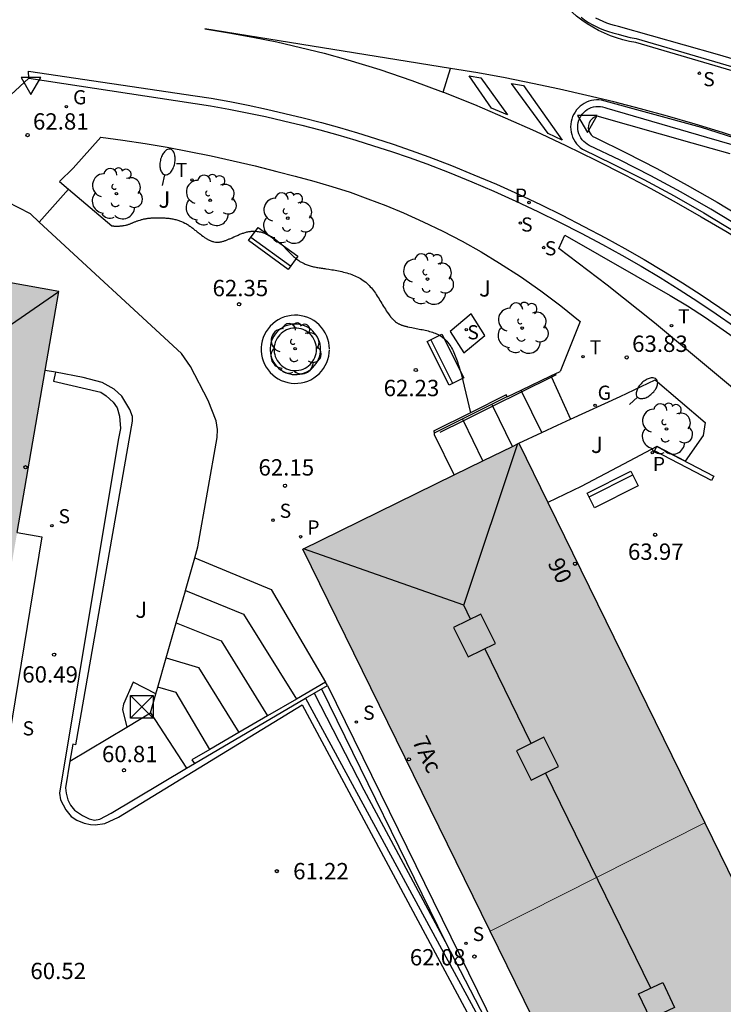
# Model space of a CAD drawing. Units: metres. Extents: x 586593 to 586945, y 4796539 to 4796791.
# Drawn here: x 586738 to 586771, y 4796687 to 4796732 of the extents above; entities that cross this region are included whole.
import ezdxf
from ezdxf.enums import TextEntityAlignment as Align

# ---------------------------------------------------------------- set-up
doc = ezdxf.new("R2010")
doc.units = ezdxf.units.M
for name, color, linetype in [('020204', 9, 'Continuous'), ('020308', 9, 'Continuous'), ('060106', 9, 'BARANDILLA'), ('060108', 9, 'Continuous'), ('060113', 4, 'Continuous'), ('060117', 9, 'Continuous'), ('060124', 9, 'Continuous'), ('060141', 9, 'Continuous'), ('060144', 9, 'Continuous'), ('060145', 9, 'Continuous'), ('070105', 6, 'Continuous'), ('080106', 1, 'Continuous'), ('080109', 9, 'Continuous'), ('080201', 9, 'Continuous'), ('080202', 9, 'Continuous'), ('080308', 9, 'Continuous'), ('090101', 1, 'Continuous'), ('090202', 1, 'Continuous'), ('090203', 9, 'Continuous'), ('100105', 3, 'Continuous'), ('100116', 71, 'Continuous'), ('100118', 9, 'Continuous'), ('100202', 3, 'Continuous'), ('100302', 7, 'Continuous'), ('210102', 4, 'Continuous'), ('210201', 9, 'Continuous'), ('210203', 4, 'Continuous'), ('210204', 9, 'Continuous'), ('210205', 4, 'Continuous'), ('210301', 9, 'Continuous'), ('210303', 4, 'Continuous'), ('210304', 9, 'Continuous'), ('210305', 4, 'Continuous'), ('230204', 9, 'Continuous'), ('230304', 9, 'Continuous'), ('240205', 1, 'Continuous'), ('240305', 1, 'Continuous'), ('250202', 9, 'Continuous'), ('260101', 9, 'Continuous'), ('260203', 9, 'Continuous'), ('260205', 9, 'Continuous'), ('260303', 9, 'Continuous'), ('990501', 21, 'Continuous')]:
    doc.layers.add(name, color=color, linetype=linetype)
doc.layers.add('080111', color=7, linetype='Continuous', lineweight=30)
doc.layers.add('080117', color=7, linetype='Continuous', lineweight=20)
doc.styles.add('ARIAL', font='ARIAL.TTF', dxfattribs={"height": 1})
doc.styles.add('ARIALI', font='ARIALI.TTF', dxfattribs={"height": 1})
doc.styles.add('ROMANS', font='romans__.ttf', dxfattribs={"height": 1})
doc.linetypes.add('BARANDILLA', pattern='A,1,[201,DONOSTI.shx,S=0.1,R=0,X=0,Y=0],1', length=2)

# ---------------------------------------------------------------- blocks, each defined once
blk = doc.blocks.new('RETEL')
blk.add_circle((0, 0), 0.055)
blk = doc.blocks.new('ARBOL')
blk.add_circle((0, 0), 0.0587)
for centre, radius, start, end in [((-0.564, 0.381), 0.532, 92.28, 254.58), ((-0.28, 0.855), 0.3, 359.2878, 173.6078), ((0.097, 0.97), 0.21, 23.1565, 160.4665), ((0.438, 0.881), 0.24, 301.578, 139.328), ((0.656, 0.288), 0.443, 319.8556, 114.7656), ((-0.091, 0.321), 0.12, 119.14, 310.56), ((0.819, -0.249), 0.383, 235.5275, 62.0275), ((-0.556, -0.339), 0.555, 142.64, 266.54), ((-0.039, -0.384), 0.21, 189.64, 323.88), ((0.299, -0.624), 0.532, 224.67, 0.24), ((-0.301, -0.676), 0.45, 213.78, 295.32)]:
    blk.add_arc(centre, radius, start, end)
blk = doc.blocks.new('BANCO')
blk.add_line((1.125, 0.1875), (-1.125, 0.1875))
blk.add_lwpolyline([(1.125, 0.75), (1.125, 0), (-1.125, 0), (-1.125, 0.75)], close=True)
blk = doc.blocks.new('PUNTO')
blk.add_circle((0, 0), 0.075)
blk = doc.blocks.new('BloquePortal')
blk.add_circle((0, 0), 0.075)
at = {"flags": 5}
blk.add_attdef('INDICE', text='', height=0.75, dxfattribs=at).set_placement((0, 0), align=Align.MIDDLE_CENTER)
blk = doc.blocks.new('COTAPU')
blk.add_circle((0, 0), 0.075)
blk = doc.blocks.new('SANEA')
blk.add_circle((0, 0), 0.055)
blk = doc.blocks.new('REGAS')
blk.add_circle((0, 0), 0.055)
blk = doc.blocks.new('PLUVI3')
blk.add_circle((0, 0), 0.055)
blk = doc.blocks.new('PLUVI2')
blk.add_circle((0, 0), 0.055)
blk = doc.blocks.new('REGTRA')
blk.add_circle((0, 0), 0.055)
blk = doc.blocks.new('SETRA')
at = {"linetype": 'Continuous'}
blk.add_lwpolyline([(0.451, 0.26), (-0.45, 0.26), (-0.001, -0.52)], close=True, dxfattribs=at)
blk = doc.blocks.new('PLUVI1')
blk.add_circle((0, 0), 0.055)
blk = doc.blocks.new('BUZON')
for p, q in [((-0.525, 0.525), (0.525, -0.525)), ((0.525, 0.525), (-0.525, -0.525))]:
    blk.add_line(p, q)
blk.add_lwpolyline([(-0.525, 0.525), (0.525, 0.525), (0.525, -0.525), (-0.525, -0.525)], close=True)
blk = doc.blocks.new('FAREDI')
blk.add_line((0, 0), (0.5, 0))
blk.add_lwpolyline([(0.5, 0, 0.159986), (0.538, -0.117, 0.106322), (0.675, -0.238, 0.071006), (0.858, -0.309, 0.057309), (1.099, -0.337, 0.057309), (1.339, -0.309, 0.071006), (1.522, -0.238, 0.106322), (1.659, -0.117, 0.159986), (1.697, 0, 0.159986), (1.659, 0.117, 0.106322), (1.522, 0.238, 0.071006), (1.339, 0.309, 0.057309), (1.099, 0.337, 0.057309), (0.858, 0.309, 0.071006), (0.675, 0.238, 0.106322), (0.538, 0.117, 0.159986)], format="xyb", close=True)

msp = doc.modelspace()

# ---------------------------------------------------------------- hatches: boundary and pattern name
at = {"layer": '990501'}
for points in [[(586740.084, 4796719.249), (586729.201, 4796721.205), (586726.569, 4796705.793), (586728.193, 4796705.497), (586727.728, 4796702.561), (586730.814, 4796701.978), (586730.814, 4796701.977), (586736.895, 4796700.842)], [(586761.197, 4796712.287), (586751.282, 4796707.43), (586759.886, 4796689.889), (586769.737, 4796694.854)], [(586770.779, 4796692.727), (586769.737, 4796694.854), (586759.886, 4796689.889), (586768.496, 4796672.332), (586778.374, 4796677.219)]]:
    msp.add_hatch(color=256, dxfattribs=at).paths.add_polyline_path(points)

# ---------------------------------------------------------------- linework, layer by layer
at = {"layer": '060106'}
for points in [[(586762.696, 4796715.314, 64.378), (586761.34, 4796714.644, 64.108)], [(586762.918, 4796715.423, 64.422), (586762.696, 4796715.314, 64.378)], [(586761.34, 4796714.644, 64.108), (586760.005, 4796713.985, 63.843)], [(586760.005, 4796713.985, 63.843), (586758.653, 4796713.317, 63.573)], [(586758.653, 4796713.317, 63.573), (586757.567, 4796712.781, 63.357)]]:
    msp.add_polyline3d(points, dxfattribs=at)
at = {"layer": '060108'}
for points in [[(586694.649, 4796733.762, 61.56), (586700.504, 4796732.841, 61.752), (586714.692, 4796730.631, 62.207), (586734.159, 4796727.539, 62.677), (586736.642, 4796727.145, 62.732), (586738.708, 4796729.041, 62.753)], [(586791.413, 4796723.16, 64.748), (586790.703, 4796723.359, 64.721), (586789.999, 4796723.579, 64.693), (586789.302, 4796723.821, 64.666), (586788.614, 4796724.084, 64.639), (586783.729, 4796725.913, 64.46), (586780.522, 4796727.026, 64.343), (586777.296, 4796728.08, 64.226), (586770.32, 4796730.14, 63.985), (586765.778, 4796731.418, 63.837), (586765.597, 4796731.461, 63.833), (586765.417, 4796731.513, 63.828), (586765.241, 4796731.573, 63.824), (586765.067, 4796731.643, 63.82), (586764.897, 4796731.721, 63.815), (586764.732, 4796731.807, 63.811)], [(586738.708, 4796729.041, 62.753), (586747.038, 4796727.783, 63.001), (586747.882, 4796727.629, 63.03), (586748.724, 4796727.462, 63.059), (586749.564, 4796727.283, 63.087), (586750.4, 4796727.091, 63.116), (586751.234, 4796726.886, 63.145), (586752.064, 4796726.669, 63.173), (586752.891, 4796726.44, 63.202), (586753.715, 4796726.199, 63.231), (586754.535, 4796725.945, 63.259), (586755.351, 4796725.679, 63.288), (586756.163, 4796725.4, 63.317), (586756.971, 4796725.11, 63.345), (586758.006, 4796724.709, 63.401), (586759.035, 4796724.291, 63.457), (586760.056, 4796723.855, 63.513), (586761.069, 4796723.4, 63.569), (586762.075, 4796722.928, 63.625), (586763.071, 4796722.439, 63.681), (586764.059, 4796721.932, 63.737), (586765.038, 4796721.408, 63.793), (586765.932, 4796720.917, 63.842), (586766.818, 4796720.411, 63.89), (586767.693, 4796719.888, 63.939), (586768.56, 4796719.35, 63.988), (586769.416, 4796718.796, 64.036), (586770.262, 4796718.227, 64.085), (586771.098, 4796717.643, 64.134)], [(586771.453, 4796722.161, 64.226), (586770.012, 4796723.035, 64.148), (586768.645, 4796723.815, 64.093), (586767.259, 4796724.563, 64.037), (586765.855, 4796725.277, 63.982), (586764.435, 4796725.958, 63.926), (586764.344, 4796726.009, 63.928), (586764.259, 4796726.07, 63.93), (586764.181, 4796726.141, 63.932), (586764.111, 4796726.219, 63.933), (586764.051, 4796726.305, 63.935), (586764, 4796726.397, 63.937), (586763.96, 4796726.494, 63.939), (586763.931, 4796726.595, 63.94), (586763.913, 4796726.698, 63.942), (586763.907, 4796726.803, 63.944), (586763.913, 4796726.908, 63.946), (586763.93, 4796727.011, 63.948), (586763.958, 4796727.112, 63.949), (586763.997, 4796727.21, 63.951), (586764.048, 4796727.302, 63.954), (586764.108, 4796727.388, 63.956), (586764.177, 4796727.468, 63.958), (586764.254, 4796727.539, 63.961), (586764.339, 4796727.601, 63.963), (586764.431, 4796727.653, 63.966), (586764.527, 4796727.695, 63.968), (586764.628, 4796727.725, 63.971), (586764.732, 4796727.745, 63.973), (586764.836, 4796727.752, 63.975), (586764.942, 4796727.748, 63.978), (586765.046, 4796727.733, 63.98), (586765.147, 4796727.706, 63.983), (586765.245, 4796727.667, 63.985), (586769.816, 4796726.342, 64.156), (586771.66, 4796725.799, 64.227)], [(586738.167, 4796708.184, 60.548), (586739.306, 4796707.989, 60.539), (586738.072, 4796700.501, 60.528), (586737.718, 4796698.351, 60.527)], [(586751.4, 4796700.576, 61.613), (586764.97, 4796675.593, 62.149)], [(586740.856, 4796698.439, 60.648), (586740.718, 4796698.464, 60.648), (586740.593, 4796697.696, 60.648)], [(586740.593, 4796697.696, 60.648), (586740.392, 4796696.472, 60.648), (586740.419, 4796696.218, 60.648), (586740.49, 4796695.917, 60.648), (586740.625, 4796695.676, 60.648), (586740.797, 4796695.443, 60.687), (586741.17, 4796695.191, 60.699), (586741.467, 4796695.047, 60.706), (586741.727, 4796694.989, 60.703), (586741.958, 4796695.031, 60.712), (586742.485, 4796695.307, 60.734), (586745.94, 4796697.369, 60.947)]]:
    msp.add_polyline3d(points, dxfattribs=at)
at = {"layer": '060113'}
for points in [[(586764.057, 4796731.84, 63.658), (586764.222, 4796731.719, 63.662), (586764.393, 4796731.608, 63.667), (586764.57, 4796731.505, 63.671), (586764.751, 4796731.411, 63.675), (586764.936, 4796731.325, 63.68), (586765.126, 4796731.25, 63.684), (586765.319, 4796731.183, 63.688), (586765.515, 4796731.127, 63.693), (586765.706, 4796731.082, 63.697), (586765.753, 4796731.065, 63.699), (586766.027, 4796730.984, 63.709), (586766.305, 4796730.918, 63.719), (586766.594, 4796730.865, 63.73), (586778.932, 4796727.241, 64.105), (586780.438, 4796726.749, 64.159), (586783.644, 4796725.636, 64.276), (586788.529, 4796723.807, 64.455), (586789.218, 4796723.544, 64.482), (586789.914, 4796723.302, 64.51), (586790.618, 4796723.082, 64.537), (586791.328, 4796722.883, 64.564), (586792.044, 4796722.706, 64.591)], [(586738.708, 4796729.041, 62.753), (586738.687, 4796729.373, 62.654), (586746.334, 4796728.238, 62.853), (586747.082, 4796728.125, 62.875), (586747.929, 4796727.97, 62.904), (586748.775, 4796727.803, 62.933), (586749.619, 4796727.622, 62.961), (586750.46, 4796727.43, 62.99), (586751.298, 4796727.224, 63.019), (586752.133, 4796727.006, 63.047), (586752.964, 4796726.776, 63.076), (586753.792, 4796726.533, 63.105), (586754.616, 4796726.277, 63.133), (586755.437, 4796726.01, 63.162), (586756.253, 4796725.73, 63.191), (586757.066, 4796725.438, 63.219), (586758.107, 4796725.035, 63.275), (586759.141, 4796724.615, 63.331), (586760.167, 4796724.176, 63.387), (586761.185, 4796723.72, 63.443), (586762.195, 4796723.246, 63.499), (586763.196, 4796722.754, 63.555), (586764.189, 4796722.244, 63.611), (586765.172, 4796721.718, 63.667), (586766.069, 4796721.226, 63.716), (586766.959, 4796720.717, 63.765), (586767.84, 4796720.191, 63.813), (586768.711, 4796719.65, 63.862), (586769.571, 4796719.094, 63.911), (586770.422, 4796718.522, 63.959), (586771.262, 4796717.934, 64.008)], [(586771.446, 4796726.187, 64.039), (586769.585, 4796726.784, 63.968), (586764.995, 4796728.043, 63.797), (586764.878, 4796728.054, 63.793), (586764.761, 4796728.054, 63.788), (586764.644, 4796728.043, 63.783), (586764.529, 4796728.021, 63.779), (586764.416, 4796727.988, 63.774), (586764.307, 4796727.944, 63.77), (586764.202, 4796727.89, 63.765), (586764.103, 4796727.827, 63.761), (586764.011, 4796727.755, 63.756), (586763.925, 4796727.674, 63.751), (586763.848, 4796727.586, 63.747), (586763.779, 4796727.49, 63.742), (586763.72, 4796727.389, 63.738), (586763.67, 4796727.283, 63.733), (586763.63, 4796727.169, 63.733), (586763.601, 4796727.052, 63.733), (586763.584, 4796726.932, 63.732), (586763.578, 4796726.812, 63.732), (586763.584, 4796726.691, 63.732), (586763.601, 4796726.572, 63.731), (586763.63, 4796726.455, 63.731), (586763.67, 4796726.341, 63.731), (586763.721, 4796726.232, 63.731), (586763.783, 4796726.128, 63.73), (586763.854, 4796726.031, 63.73), (586763.934, 4796725.94, 63.73), (586764.022, 4796725.859, 63.729), (586764.118, 4796725.786, 63.729), (586765.538, 4796725.105, 63.785), (586766.942, 4796724.391, 63.84), (586768.328, 4796723.643, 63.896), (586769.695, 4796722.863, 63.951), (586771.136, 4796721.989, 64.029)], [(586739.928, 4796715.543, 60.602), (586739.837, 4796715.137, 60.602), (586742.009, 4796714.634, 60.602), (586742.252, 4796714.46, 60.602), (586742.569, 4796714.169, 60.602), (586742.756, 4796713.905, 60.602), (586742.864, 4796713.534, 60.602), (586742.906, 4796712.957, 60.602), (586742.804, 4796712.421, 60.567), (586740.115, 4796696.218, 60.5), (586740.163, 4796695.917, 60.5), (586740.4, 4796695.451, 60.5), (586740.647, 4796695.147, 60.5), (586740.905, 4796694.988, 60.5), (586741.248, 4796694.851, 60.5), (586741.531, 4796694.777, 60.545), (586741.754, 4796694.765, 60.56), (586742.193, 4796694.833, 60.579), (586742.821, 4796695.113, 60.584), (586751.247, 4796700.278, 61.491), (586764.575, 4796675.431, 62.027)]]:
    msp.add_polyline3d(points, dxfattribs=at)
at = {"layer": '060117'}
for points in [[(586740.531, 4796723.945, 62.85), (586739.18, 4796722.443, 62.858)], [(586761.34, 4796714.644, 63.259), (586761.303, 4796714.719, 63.259)], [(586762.25, 4796712.774, 63.261), (586761.34, 4796714.644, 63.259)], [(586760.005, 4796713.985, 62.975), (586759.96, 4796714.078, 62.975)], [(586760.902, 4796712.142, 62.977), (586760.005, 4796713.985, 62.975)], [(586758.653, 4796713.317, 62.67), (586758.612, 4796713.404, 62.67)], [(586759.548, 4796711.479, 62.672), (586758.653, 4796713.317, 62.67)], [(586758.23, 4796710.833, 62.407), (586757.334, 4796712.673, 62.405), (586757.327, 4796712.761, 62.228)], [(586745.903, 4796705.52, 61.854), (586748.557, 4796704.446, 61.854), (586750.986, 4796700.534, 61.854)], [(586745.476, 4796704.038, 61.797), (586747.537, 4796703.212, 61.67), (586749.661, 4796699.766, 61.67)], [(586745.016, 4796702.44, 61.577), (586746.494, 4796701.985, 61.49), (586748.347, 4796699.004, 61.49)], [(586747.008, 4796698.226, 61.273), (586745.476, 4796700.842, 61.273), (586744.627, 4796701.089, 61.392)], [(586751.81, 4796700.816, 61.778), (586754.077, 4796696.374, 61.778)], [(586752.413, 4796701.171, 62.075), (586764.97, 4796675.593, 62.075)], [(586744.285, 4796699.902, 61.1), (586745.94, 4796697.369, 61.1)], [(586754.077, 4796696.374, 61.778), (586757.823, 4796689.412, 61.892)], [(586757.823, 4796689.412, 61.892), (586764.97, 4796675.593, 62.075)]]:
    msp.add_polyline3d(points, dxfattribs=at)
at = {"layer": '060124'}
for points in [[(586762.668, 4796715.375, 63.539), (586762.696, 4796715.314, 63.54)], [(586762.696, 4796715.314, 63.54), (586763.575, 4796713.384, 63.551)], [(586746.326, 4796707.032, 62.049), (586749.831, 4796705.571, 62.049), (586752.329, 4796701.314, 62.049)], [(586744.539, 4796700.784, 61.287), (586743.502, 4796701.321, 61.265), (586743.047, 4796700.314, 61.228), (586743.012, 4796700.069, 61.218), (586743.206, 4796699.257, 61.064)]]:
    msp.add_polyline3d(points, dxfattribs=at)
at = {"layer": '060141'}
msp.add_polyline3d([(586752.136, 4796701.008, 61.892), (586757.823, 4796689.412, 61.892)], dxfattribs=at)
at = {"layer": '060144'}
for points in [[(586761.303, 4796714.719, 63.303), (586762.668, 4796715.375, 63.584)], [(586762.668, 4796715.375, 63.584), (586763.099, 4796715.582, 63.672)], [(586760.661, 4796714.429, 63.092), (586760.696, 4796714.428, 63.178), (586761.303, 4796714.719, 63.303)]]:
    msp.add_polyline3d(points, dxfattribs=at)
at = {"layer": '060145'}
for points in [[(586739.18, 4796722.443, 62.981), (586738.782, 4796722.811, 63.022), (586736.618, 4796723.917, 62.962), (586734.04, 4796724.372, 62.812), (586733.349, 4796720.46, 62.955)], [(586746.326, 4796707.032, 62.147), (586746.467, 4796707.532, 62.195), (586747.351, 4796712.549, 62.328), (586747.373, 4796712.918, 62.328), (586747.303, 4796713.319, 62.325), (586746.942, 4796714.254, 62.347), (586746.123, 4796715.813, 62.337), (586745.706, 4796716.41, 62.307), (586739.18, 4796722.443, 62.981)], [(586745.903, 4796705.52, 62.001), (586746.326, 4796707.032, 62.147)], [(586745.476, 4796704.038, 61.797), (586745.901, 4796705.514, 62), (586745.903, 4796705.52, 62.001)], [(586745.016, 4796702.44, 61.577), (586745.476, 4796704.038, 61.797)], [(586744.627, 4796701.089, 61.392), (586745.016, 4796702.44, 61.577)], [(586744.539, 4796700.784, 61.35), (586744.627, 4796701.089, 61.392)], [(586744.285, 4796699.902, 61.228), (586744.539, 4796700.784, 61.35)], [(586743.206, 4796699.257, 61.067), (586744.285, 4796699.902, 61.228)], [(586740.593, 4796697.696, 60.676), (586743.206, 4796699.257, 61.067)]]:
    msp.add_polyline3d(points, dxfattribs=at)
at = {"layer": '070105'}
for points in [[(586752.097, 4796716.599, 62.621), (586752.091, 4796716.714, 62.621), (586752.074, 4796716.828, 62.621), (586752.045, 4796716.94, 62.621), (586752.006, 4796717.049, 62.621), (586751.955, 4796717.153, 62.621), (586751.895, 4796717.251, 62.621), (586751.826, 4796717.343, 62.621), (586751.747, 4796717.428, 62.621), (586751.66, 4796717.504, 62.621), (586751.567, 4796717.572, 62.621), (586751.467, 4796717.629, 62.621), (586751.361, 4796717.677, 62.621), (586751.252, 4796717.714, 62.621), (586751.139, 4796717.739, 62.621), (586751.025, 4796717.754, 62.621), (586750.909, 4796717.757, 62.621), (586750.794, 4796717.748, 62.621), (586750.681, 4796717.728, 62.621), (586750.569, 4796717.697, 62.621), (586750.462, 4796717.654, 62.621), (586750.359, 4796717.602, 62.621), (586750.262, 4796717.539, 62.621), (586750.172, 4796717.467, 62.621), (586750.089, 4796717.387, 62.621), (586750.015, 4796717.298, 62.621), (586749.95, 4796717.203, 62.621), (586749.895, 4796717.101, 62.621), (586749.85, 4796716.995, 62.621), (586749.816, 4796716.885, 62.621), (586749.793, 4796716.771, 62.621), (586749.782, 4796716.656, 62.621), (586749.782, 4796716.541, 62.621), (586749.793, 4796716.426, 62.621), (586749.816, 4796716.313, 62.621), (586749.85, 4796716.203, 62.621), (586749.895, 4796716.096, 62.621), (586749.95, 4796715.995, 62.621), (586750.015, 4796715.899, 62.621), (586750.089, 4796715.811, 62.621), (586750.172, 4796715.73, 62.621), (586750.262, 4796715.658, 62.621), (586750.359, 4796715.596, 62.621), (586750.462, 4796715.543, 62.621), (586750.569, 4796715.501, 62.621), (586750.681, 4796715.47, 62.621), (586750.794, 4796715.449, 62.621), (586750.909, 4796715.441, 62.621), (586751.025, 4796715.444, 62.621), (586751.139, 4796715.458, 62.621), (586751.252, 4796715.484, 62.621), (586751.361, 4796715.521, 62.621), (586751.467, 4796715.568, 62.621), (586751.567, 4796715.626, 62.621), (586751.66, 4796715.693, 62.621), (586751.747, 4796715.77, 62.621), (586751.826, 4796715.854, 62.621), (586751.895, 4796715.946, 62.621), (586751.955, 4796716.045, 62.621), (586752.006, 4796716.149, 62.621), (586752.045, 4796716.257, 62.621), (586752.074, 4796716.369, 62.621), (586752.091, 4796716.483, 62.621), (586752.097, 4796716.599, 62.621)], [(586739.928, 4796715.543, 60.937), (586739.457, 4796715.63, 60.937)], [(586740.856, 4796698.439, 60.807), (586743.465, 4796713.3, 60.991), (586743.462, 4796713.514, 60.991), (586743.338, 4796713.84, 60.991), (586742.973, 4796714.446, 60.991), (586742.626, 4796714.775, 60.991), (586742.079, 4796715.078, 60.939), (586741.192, 4796715.31, 60.937), (586739.928, 4796715.543, 60.937)], [(586760.661, 4796714.429, 63.092), (586760.614, 4796714.502, 63.091), (586758.988, 4796713.689, 62.67)], [(586759.96, 4796714.078, 62.911), (586760.661, 4796714.429, 63.092)], [(586758.612, 4796713.404, 62.561), (586759.96, 4796714.078, 62.911)], [(586758.988, 4796713.689, 62.67), (586757.28, 4796712.834, 62.227), (586757.327, 4796712.761, 62.228)], [(586757.327, 4796712.761, 62.228), (586758.612, 4796713.404, 62.561)], [(586752.329, 4796701.314, 62.139), (586750.986, 4796700.534, 61.961)], [(586752.413, 4796701.171, 62.074), (586752.329, 4796701.314, 62.139)], [(586751.4, 4796700.576, 61.95), (586751.81, 4796700.816, 62)], [(586751.81, 4796700.816, 62), (586752.413, 4796701.171, 62.074)], [(586746.303, 4796697.582, 61.323), (586751.4, 4796700.576, 61.95)], [(586750.986, 4796700.534, 61.961), (586749.661, 4796699.766, 61.785)], [(586749.661, 4796699.766, 61.785), (586748.347, 4796699.004, 61.61)], [(586748.347, 4796699.004, 61.61), (586747.008, 4796698.226, 61.433)], [(586747.008, 4796698.226, 61.433), (586746.184, 4796697.749, 61.323), (586746.303, 4796697.582, 61.323)], [(586745.94, 4796697.369, 61.12), (586746.303, 4796697.582, 61.323)]]:
    msp.add_polyline3d(points, dxfattribs=at)
msp.add_polyline3d([(586751.914, 4796716.599, 62.948), (586751.91, 4796716.696, 62.948), (586751.895, 4796716.792, 62.948), (586751.871, 4796716.886, 62.948), (586751.838, 4796716.978, 62.948), (586751.795, 4796717.065, 62.948), (586751.744, 4796717.149, 62.948), (586751.686, 4796717.226, 62.948), (586751.62, 4796717.297, 62.948), (586751.546, 4796717.362, 62.948), (586751.468, 4796717.419, 62.948), (586751.384, 4796717.467, 62.948), (586751.294, 4796717.507, 62.948), (586751.203, 4796717.538, 62.948), (586751.107, 4796717.559, 62.948), (586751.011, 4796717.572, 62.948), (586750.914, 4796717.575, 62.948), (586750.817, 4796717.567, 62.948), (586750.721, 4796717.55, 62.948), (586750.627, 4796717.524, 62.948), (586750.537, 4796717.488, 62.948), (586750.45, 4796717.444, 62.948), (586750.369, 4796717.391, 62.948), (586750.292, 4796717.33, 62.948), (586750.223, 4796717.263, 62.948), (586750.161, 4796717.188, 62.948), (586750.106, 4796717.108, 62.948), (586750.059, 4796717.022, 62.948), (586750.021, 4796716.932, 62.948), (586749.993, 4796716.84, 62.948), (586749.973, 4796716.744, 62.948), (586749.964, 4796716.647, 62.948), (586749.964, 4796716.55, 62.948), (586749.973, 4796716.453, 62.948), (586749.993, 4796716.358, 62.948), (586750.021, 4796716.265, 62.948), (586750.059, 4796716.175, 62.948), (586750.106, 4796716.09, 62.948), (586750.161, 4796716.009, 62.948), (586750.223, 4796715.935, 62.948), (586750.293, 4796715.867, 62.948), (586750.368, 4796715.806, 62.948), (586750.45, 4796715.754, 62.948), (586750.537, 4796715.709, 62.948), (586750.627, 4796715.674, 62.948), (586750.722, 4796715.648, 62.948), (586750.817, 4796715.63, 62.948), (586750.913, 4796715.623, 62.948), (586751.012, 4796715.626, 62.948), (586751.107, 4796715.638, 62.948), (586751.202, 4796715.659, 62.948), (586751.295, 4796715.691, 62.948), (586751.384, 4796715.731, 62.948), (586751.468, 4796715.779, 62.948), (586751.546, 4796715.835, 62.948), (586751.62, 4796715.901, 62.948), (586751.686, 4796715.971, 62.948), (586751.744, 4796716.048, 62.948), (586751.795, 4796716.132, 62.948), (586751.838, 4796716.22, 62.948), (586751.871, 4796716.311, 62.948), (586751.895, 4796716.405, 62.948), (586751.91, 4796716.501, 62.948)], close=True, dxfattribs=at)
at = {"layer": '080106'}
for points in [[(586760.123, 4796703.098, 79.346), (586759.451, 4796704.446, 79.346), (586758.199, 4796703.822, 78.766), (586758.871, 4796702.474, 78.766), (586760.123, 4796703.098, 79.346)], [(586763.016, 4796697.44, 79.346), (586762.344, 4796698.788, 79.346), (586761.092, 4796698.164, 78.766), (586761.764, 4796696.816, 78.766), (586763.016, 4796697.44, 79.346)], [(586767.803, 4796687.525, 79.027), (586768.342, 4796686.379, 79.027), (586767.237, 4796685.859, 78.645), (586766.699, 4796687.005, 78.645), (586767.803, 4796687.525, 79.027)]]:
    msp.add_polyline3d(points, dxfattribs=at)
at = {"layer": '080109'}
for points in [[(586729.201, 4796721.205, 75.047), (586733.836, 4796714.954, 76.745), (586740.034, 4796719.228, 75.107)], [(586758.67, 4796704.852, 78.548), (586761.161, 4796712.269, 76.989)], [(586758.67, 4796704.852, 78.554), (586751.308, 4796707.443, 76.892)], [(586758.982, 4796704.212, 78.548), (586758.67, 4796704.852, 78.548)], [(586761.77, 4796698.502, 78.548), (586759.643, 4796702.859, 78.548)], [(586767.254, 4796687.267, 78.548), (586762.431, 4796697.148, 78.548)]]:
    msp.add_polyline3d(points, dxfattribs=at)
at = {"layer": '080111'}
for points in [[(586739.457, 4796715.63, 62.301), (586740.084, 4796719.249, 62.719), (586733.349, 4796720.46, 62.798)], [(586738.167, 4796708.184, 61.441), (586739.457, 4796715.63, 62.301)], [(586759.548, 4796711.479, 62.864), (586760.902, 4796712.142, 62.99)], [(586760.902, 4796712.142, 62.99), (586761.197, 4796712.287, 63.017)], [(586761.197, 4796712.287, 63.017), (586762.531, 4796709.565, 63.25)], [(586758.23, 4796710.833, 62.741), (586759.548, 4796711.479, 62.864)], [(586759.886, 4796689.889, 62.165), (586751.282, 4796707.43, 62.095), (586758.23, 4796710.833, 62.741)], [(586762.531, 4796709.565, 63.25), (586769.737, 4796694.854, 64.505)], [(586769.737, 4796694.854, 64.505), (586770.779, 4796692.727, 64.564), (586776.398, 4796681.253, 65.266)], [(586766.513, 4796676.375, 62.218), (586759.886, 4796689.889, 62.165)]]:
    msp.add_polyline3d(points, dxfattribs=at)
at = {"layer": '080117'}
msp.add_polyline3d([(586759.886, 4796689.889, 76.913), (586769.737, 4796694.854, 76.889)], dxfattribs=at)
at = {"layer": '090101', "flags": 128}
msp.add_lwpolyline([(586752.505, 4796716.62), (586752.498, 4796716.755), (586752.474, 4796716.909), (586752.435, 4796717.06), (586752.383, 4796717.208), (586752.313, 4796717.35), (586752.233, 4796717.48), (586752.14, 4796717.605), (586752.031, 4796717.721), (586751.915, 4796717.823), (586751.789, 4796717.915), (586751.653, 4796717.993), (586751.511, 4796718.057), (586751.362, 4796718.108), (586751.21, 4796718.141), (586751.057, 4796718.161), (586750.898, 4796718.166), (586750.742, 4796718.153), (586750.591, 4796718.126), (586750.438, 4796718.084), (586750.294, 4796718.026), (586750.155, 4796717.956), (586750.023, 4796717.87), (586749.902, 4796717.774), (586749.79, 4796717.665), (586749.689, 4796717.544), (586749.601, 4796717.416), (586749.527, 4796717.278), (586749.466, 4796717.135), (586749.42, 4796716.986), (586749.389, 4796716.831), (586749.374, 4796716.675), (586749.374, 4796716.522), (586749.389, 4796716.366), (586749.42, 4796716.212), (586749.466, 4796716.063), (586749.527, 4796715.919), (586749.601, 4796715.783), (586749.689, 4796715.653), (586749.79, 4796715.533), (586749.901, 4796715.424), (586750.024, 4796715.326), (586750.155, 4796715.242), (586750.294, 4796715.171), (586750.44, 4796715.113), (586750.589, 4796715.072), (586750.742, 4796715.043), (586750.9, 4796715.033), (586751.055, 4796715.037), (586751.21, 4796715.056), (586751.364, 4796715.091), (586751.51, 4796715.14), (586751.653, 4796715.204), (586751.789, 4796715.283), (586751.915, 4796715.374), (586752.031, 4796715.477), (586752.139, 4796715.591), (586752.234, 4796715.717), (586752.313, 4796715.849), (586752.382, 4796715.989), (586752.435, 4796716.136), (586752.474, 4796716.288), (586752.498, 4796716.442), (586752.505, 4796716.578)], dxfattribs=at)
at = {"layer": '100105'}
for points in [[(586770.907, 4796725.567, 64.312), (586769.155, 4796726.061, 64.244), (586764.799, 4796727.299, 64.084), (586764.681, 4796727.258, 64.08), (586764.575, 4796727.191, 64.076), (586764.489, 4796727.1, 64.072), (586764.427, 4796726.99, 64.068), (586764.393, 4796726.87, 64.064), (586764.389, 4796726.757, 64.065), (586764.409, 4796726.645, 64.067), (586764.453, 4796726.541, 64.068), (586764.518, 4796726.449, 64.069), (586764.602, 4796726.373, 64.07), (586764.7, 4796726.318, 64.071), (586766.128, 4796725.624, 64.127), (586767.539, 4796724.899, 64.183), (586768.933, 4796724.141, 64.238), (586770.31, 4796723.352, 64.294), (586771.671, 4796722.531, 64.353)], [(586740.736, 4796724.915, 62.885), (586742.003, 4796726.332, 63.015), (586743.025, 4796726.197, 63.046), (586744.043, 4796726.045, 63.078), (586745.06, 4796725.874, 63.109), (586746.073, 4796725.686, 63.14), (586747.082, 4796725.48, 63.171), (586748.088, 4796725.256, 63.203), (586749.09, 4796725.015, 63.234), (586750.087, 4796724.756, 63.265), (586750.937, 4796724.551, 63.301), (586751.781, 4796724.324, 63.337), (586752.619, 4796724.075, 63.372), (586753.45, 4796723.805, 63.408), (586754.274, 4796723.512, 63.444), (586755.09, 4796723.199, 63.479), (586755.898, 4796722.864, 63.515), (586756.809, 4796722.457, 63.55), (586757.708, 4796722.023, 63.584), (586758.593, 4796721.561, 63.619), (586759.463, 4796721.073, 63.654), (586760.318, 4796720.558, 63.688), (586761.276, 4796719.938, 63.728), (586762.211, 4796719.284, 63.767), (586763.123, 4796718.599, 63.807), (586764.01, 4796717.882, 63.846), (586763.099, 4796715.582, 63.672)]]:
    msp.add_polyline3d(points, dxfattribs=at)
msp.add_polyline3d([(586768.146, 4796719.069, 64.049), (586768.938, 4796718.591, 64.077), (586769.769, 4796718.057, 64.106), (586770.585, 4796717.5, 64.136), (586771.386, 4796716.921, 64.166), (586772.17, 4796716.321, 64.195), (586771.104, 4796714.758, 64.149), (586767.434, 4796717.811, 63.901), (586765.25, 4796719.537, 63.811), (586763.035, 4796721.224, 63.72), (586763.314, 4796721.84, 63.776)], close=True, dxfattribs=at)
at = {"layer": '100116'}
for points in [[(586740.736, 4796724.915, 62.885), (586740.114, 4796724.298, 63.05), (586740.531, 4796723.945, 62.97)], [(586740.531, 4796723.945, 62.97), (586742.521, 4796722.262, 62.589), (586742.544, 4796722.261, 62.589), (586742.568, 4796722.26, 62.588), (586742.591, 4796722.26, 62.588), (586742.614, 4796722.259, 62.587), (586742.638, 4796722.258, 62.587), (586742.661, 4796722.258, 62.587), (586742.684, 4796722.257, 62.586), (586742.707, 4796722.257, 62.586), (586742.731, 4796722.257, 62.586), (586742.754, 4796722.256, 62.585), (586742.777, 4796722.257, 62.585), (586742.8, 4796722.257, 62.584), (586742.823, 4796722.257, 62.584), (586742.846, 4796722.258, 62.584), (586742.869, 4796722.259, 62.583), (586742.892, 4796722.26, 62.583), (586742.915, 4796722.262, 62.582), (586742.938, 4796722.264, 62.582), (586742.96, 4796722.266, 62.581), (586742.983, 4796722.269, 62.581), (586743.006, 4796722.272, 62.58), (586743.028, 4796722.275, 62.58), (586743.082, 4796722.284, 62.579), (586743.135, 4796722.296, 62.578), (586743.166, 4796722.303, 62.577), (586743.197, 4796722.311, 62.576), (586743.228, 4796722.32, 62.575), (586743.259, 4796722.33, 62.575), (586743.289, 4796722.34, 62.574), (586743.32, 4796722.35, 62.573), (586743.35, 4796722.361, 62.572), (586743.38, 4796722.373, 62.571), (586743.41, 4796722.384, 62.571), (586743.441, 4796722.396, 62.57), (586743.471, 4796722.408, 62.569), (586743.501, 4796722.42, 62.568), (586743.531, 4796722.432, 62.567), (586743.561, 4796722.444, 62.567), (586743.592, 4796722.456, 62.566), (586743.622, 4796722.468, 62.565), (586743.652, 4796722.48, 62.564), (586743.683, 4796722.491, 62.563), (586743.713, 4796722.502, 62.562), (586743.744, 4796722.512, 62.562), (586743.81, 4796722.534, 62.56), (586743.877, 4796722.554, 62.558), (586743.914, 4796722.563, 62.557), (586743.951, 4796722.573, 62.556), (586743.987, 4796722.581, 62.555), (586744.024, 4796722.589, 62.555), (586744.061, 4796722.596, 62.554), (586744.099, 4796722.602, 62.553), (586744.136, 4796722.608, 62.552), (586744.173, 4796722.613, 62.551), (586744.211, 4796722.618, 62.551), (586744.249, 4796722.622, 62.55), (586744.286, 4796722.626, 62.549), (586744.324, 4796722.629, 62.549), (586744.362, 4796722.632, 62.548), (586744.4, 4796722.634, 62.547), (586744.439, 4796722.636, 62.547), (586744.477, 4796722.637, 62.546), (586744.515, 4796722.638, 62.546), (586744.554, 4796722.639, 62.545), (586744.592, 4796722.639, 62.545), (586744.631, 4796722.639, 62.545), (586744.716, 4796722.638, 62.544), (586744.802, 4796722.636, 62.543), (586744.85, 4796722.634, 62.543), (586744.897, 4796722.632, 62.543), (586744.944, 4796722.629, 62.543), (586744.991, 4796722.626, 62.543), (586745.038, 4796722.622, 62.543), (586745.085, 4796722.617, 62.543), (586745.132, 4796722.612, 62.543), (586745.179, 4796722.606, 62.543), (586745.225, 4796722.599, 62.543), (586745.272, 4796722.592, 62.543), (586745.318, 4796722.584, 62.543), (586745.363, 4796722.575, 62.544), (586745.408, 4796722.565, 62.544), (586745.453, 4796722.554, 62.544), (586745.498, 4796722.542, 62.544), (586745.542, 4796722.529, 62.544), (586745.586, 4796722.516, 62.544), (586745.629, 4796722.501, 62.545), (586745.671, 4796722.485, 62.545), (586745.713, 4796722.468, 62.545), (586745.794, 4796722.433, 62.545), (586745.872, 4796722.394, 62.545), (586745.909, 4796722.373, 62.545), (586745.946, 4796722.352, 62.545), (586745.983, 4796722.33, 62.545), (586746.019, 4796722.307, 62.545), (586746.054, 4796722.284, 62.545), (586746.09, 4796722.259, 62.545), (586746.125, 4796722.234, 62.544), (586746.16, 4796722.209, 62.544), (586746.195, 4796722.183, 62.544), (586746.229, 4796722.156, 62.544), (586746.264, 4796722.129, 62.544), (586746.299, 4796722.102, 62.543), (586746.333, 4796722.075, 62.543), (586746.368, 4796722.047, 62.543), (586746.402, 4796722.019, 62.542), (586746.437, 4796721.991, 62.542), (586746.472, 4796721.963, 62.542), (586746.508, 4796721.935, 62.541), (586746.543, 4796721.908, 62.541), (586746.579, 4796721.88, 62.541), (586746.639, 4796721.834, 62.54), (586746.7, 4796721.789, 62.539), (586746.725, 4796721.772, 62.539), (586746.75, 4796721.754, 62.539), (586746.774, 4796721.737, 62.539), (586746.799, 4796721.72, 62.538), (586746.825, 4796721.703, 62.538), (586746.85, 4796721.687, 62.538), (586746.875, 4796721.672, 62.538), (586746.901, 4796721.656, 62.537), (586746.927, 4796721.642, 62.537), (586746.953, 4796721.628, 62.537), (586746.979, 4796721.614, 62.537), (586747.005, 4796721.602, 62.536), (586747.031, 4796721.59, 62.536), (586747.058, 4796721.578, 62.536), (586747.084, 4796721.568, 62.536), (586747.111, 4796721.559, 62.535), (586747.138, 4796721.55, 62.535), (586747.164, 4796721.542, 62.535), (586747.191, 4796721.536, 62.535), (586747.219, 4796721.53, 62.534), (586747.277, 4796721.521, 62.534), (586747.335, 4796721.517, 62.534), (586747.367, 4796721.517, 62.533), (586747.398, 4796721.518, 62.533), (586747.429, 4796721.52, 62.533), (586747.461, 4796721.523, 62.533), (586747.493, 4796721.528, 62.533), (586747.524, 4796721.533, 62.533), (586747.556, 4796721.54, 62.533), (586747.588, 4796721.547, 62.532), (586747.62, 4796721.556, 62.532), (586747.652, 4796721.565, 62.532), (586747.684, 4796721.576, 62.532), (586747.716, 4796721.587, 62.532), (586747.748, 4796721.598, 62.532), (586747.78, 4796721.61, 62.532), (586747.811, 4796721.623, 62.532), (586747.843, 4796721.636, 62.532), (586747.875, 4796721.649, 62.532), (586747.907, 4796721.663, 62.532), (586747.939, 4796721.677, 62.533), (586747.971, 4796721.691, 62.533), (586748.043, 4796721.723, 62.533), (586748.115, 4796721.756, 62.533), (586748.156, 4796721.774, 62.534), (586748.196, 4796721.792, 62.534), (586748.237, 4796721.81, 62.534), (586748.277, 4796721.828, 62.535), (586748.317, 4796721.845, 62.535), (586748.357, 4796721.862, 62.535), (586748.397, 4796721.878, 62.536), (586748.437, 4796721.894, 62.536), (586748.477, 4796721.91, 62.537), (586748.517, 4796721.924, 62.537), (586748.557, 4796721.938, 62.537), (586748.597, 4796721.951, 62.538), (586748.637, 4796721.964, 62.538), (586748.677, 4796721.975, 62.538), (586748.717, 4796721.985, 62.539), (586748.757, 4796721.994, 62.539), (586748.798, 4796722.002, 62.539), (586748.838, 4796722.009, 62.54), (586748.878, 4796722.014, 62.54), (586748.919, 4796722.018, 62.54), (586749.006, 4796722.023, 62.54), (586749.095, 4796722.021, 62.54), (586749.142, 4796722.018, 62.54), (586749.19, 4796722.013, 62.54), (586749.237, 4796722.006, 62.54), (586749.285, 4796721.997, 62.539), (586749.333, 4796721.986, 62.539), (586749.38, 4796721.974, 62.539), (586749.427, 4796721.96, 62.538), (586749.475, 4796721.945, 62.538), (586749.521, 4796721.927, 62.537), (586749.568, 4796721.909, 62.536), (586749.615, 4796721.889, 62.536), (586749.661, 4796721.868, 62.535), (586749.706, 4796721.845, 62.534), (586749.752, 4796721.821, 62.533), (586749.797, 4796721.796, 62.533), (586749.841, 4796721.77, 62.532), (586749.885, 4796721.743, 62.531), (586749.928, 4796721.714, 62.53), (586749.97, 4796721.685, 62.529), (586750.012, 4796721.655, 62.527), (586750.108, 4796721.584, 62.525), (586750.199, 4796721.509, 62.522), (586750.25, 4796721.465, 62.52), (586750.3, 4796721.42, 62.518), (586750.349, 4796721.374, 62.516), (586750.397, 4796721.328, 62.514), (586750.444, 4796721.281, 62.513), (586750.491, 4796721.234, 62.511), (586750.537, 4796721.186, 62.509), (586750.583, 4796721.139, 62.507), (586750.629, 4796721.092, 62.505), (586750.675, 4796721.046, 62.503), (586750.72, 4796720.999, 62.501), (586750.766, 4796720.954, 62.5), (586750.812, 4796720.91, 62.498), (586750.859, 4796720.866, 62.496), (586750.906, 4796720.824, 62.495), (586750.954, 4796720.783, 62.493), (586751.002, 4796720.744, 62.492), (586751.051, 4796720.706, 62.491), (586751.102, 4796720.67, 62.489), (586751.153, 4796720.637, 62.489), (586751.248, 4796720.58, 62.487), (586751.347, 4796720.531, 62.486), (586751.391, 4796720.511, 62.486), (586751.436, 4796720.492, 62.485), (586751.482, 4796720.475, 62.485), (586751.529, 4796720.459, 62.485), (586751.577, 4796720.443, 62.485), (586751.625, 4796720.429, 62.485), (586751.673, 4796720.416, 62.485), (586751.723, 4796720.403, 62.485), (586751.772, 4796720.392, 62.486), (586751.823, 4796720.381, 62.486), (586751.873, 4796720.371, 62.486), (586751.924, 4796720.361, 62.486), (586751.976, 4796720.352, 62.487), (586752.028, 4796720.343, 62.487), (586752.08, 4796720.335, 62.487), (586752.132, 4796720.327, 62.488), (586752.185, 4796720.319, 62.488), (586752.238, 4796720.311, 62.489), (586752.291, 4796720.303, 62.489), (586752.344, 4796720.295, 62.489), (586752.476, 4796720.275, 62.49), (586752.608, 4796720.254, 62.491), (586752.687, 4796720.241, 62.491), (586752.766, 4796720.227, 62.492), (586752.845, 4796720.213, 62.492), (586752.923, 4796720.198, 62.492), (586753.001, 4796720.181, 62.492), (586753.078, 4796720.164, 62.492), (586753.155, 4796720.146, 62.493), (586753.231, 4796720.126, 62.493), (586753.307, 4796720.105, 62.493), (586753.381, 4796720.083, 62.492), (586753.454, 4796720.059, 62.492), (586753.527, 4796720.034, 62.492), (586753.598, 4796720.007, 62.492), (586753.668, 4796719.979, 62.492), (586753.736, 4796719.948, 62.491), (586753.803, 4796719.915, 62.491), (586753.868, 4796719.881, 62.49), (586753.932, 4796719.844, 62.49), (586753.994, 4796719.805, 62.489), (586754.053, 4796719.764, 62.489), (586754.17, 4796719.676, 62.487), (586754.278, 4796719.577, 62.485), (586754.331, 4796719.525, 62.484), (586754.382, 4796719.471, 62.483), (586754.431, 4796719.414, 62.482), (586754.478, 4796719.356, 62.481), (586754.524, 4796719.296, 62.48), (586754.569, 4796719.234, 62.479), (586754.613, 4796719.171, 62.478), (586754.656, 4796719.107, 62.477), (586754.698, 4796719.042, 62.475), (586754.74, 4796718.975, 62.474), (586754.781, 4796718.908, 62.473), (586754.822, 4796718.841, 62.471), (586754.863, 4796718.773, 62.47), (586754.904, 4796718.705, 62.468), (586754.945, 4796718.637, 62.467), (586754.987, 4796718.569, 62.466), (586755.029, 4796718.501, 62.464), (586755.072, 4796718.434, 62.463), (586755.116, 4796718.368, 62.461), (586755.161, 4796718.302, 62.46), (586755.218, 4796718.221, 62.458), (586755.278, 4796718.142, 62.456), (586755.29, 4796718.127, 62.456), (586755.301, 4796718.111, 62.456), (586755.313, 4796718.095, 62.455), (586755.326, 4796718.08, 62.455), (586755.338, 4796718.065, 62.455), (586755.351, 4796718.05, 62.454), (586755.363, 4796718.035, 62.454), (586755.376, 4796718.02, 62.454), (586755.389, 4796718.006, 62.453), (586755.403, 4796717.991, 62.453), (586755.416, 4796717.977, 62.453), (586755.429, 4796717.963, 62.452), (586755.443, 4796717.95, 62.452), (586755.457, 4796717.936, 62.452), (586755.471, 4796717.923, 62.451), (586755.485, 4796717.91, 62.451), (586755.5, 4796717.898, 62.451), (586755.514, 4796717.885, 62.451), (586755.529, 4796717.874, 62.451), (586755.544, 4796717.862, 62.45), (586755.58, 4796717.836, 62.45), (586755.616, 4796717.812, 62.45), (586755.637, 4796717.799, 62.449), (586755.659, 4796717.787, 62.449), (586755.681, 4796717.775, 62.449), (586755.703, 4796717.764, 62.449), (586755.726, 4796717.753, 62.449), (586755.749, 4796717.742, 62.449), (586755.772, 4796717.733, 62.449), (586755.795, 4796717.723, 62.449), (586755.819, 4796717.714, 62.449), (586755.843, 4796717.706, 62.449), (586755.867, 4796717.697, 62.449), (586755.892, 4796717.689, 62.449), (586755.916, 4796717.682, 62.449), (586755.941, 4796717.675, 62.449), (586755.966, 4796717.667, 62.449), (586755.991, 4796717.661, 62.449), (586756.017, 4796717.654, 62.449), (586756.042, 4796717.648, 62.45), (586756.068, 4796717.642, 62.45), (586756.093, 4796717.636, 62.45), (586756.187, 4796717.614, 62.45), (586756.282, 4796717.594, 62.451), (586756.351, 4796717.58, 62.451), (586756.421, 4796717.567, 62.451), (586756.49, 4796717.554, 62.451), (586756.56, 4796717.541, 62.451), (586756.63, 4796717.527, 62.452), (586756.699, 4796717.514, 62.452), (586756.768, 4796717.501, 62.452), (586756.837, 4796717.487, 62.452), (586756.905, 4796717.472, 62.452), (586756.972, 4796717.456, 62.452), (586757.039, 4796717.44, 62.452), (586757.105, 4796717.423, 62.452), (586757.169, 4796717.404, 62.452), (586757.233, 4796717.384, 62.452), (586757.295, 4796717.362, 62.452), (586757.356, 4796717.339, 62.452), (586757.415, 4796717.314, 62.451), (586757.472, 4796717.287, 62.451), (586757.528, 4796717.258, 62.451), (586757.582, 4796717.226, 62.45), (586757.695, 4796717.153, 62.449), (586757.797, 4796717.067, 62.447), (586757.85, 4796717.018, 62.447), (586757.899, 4796716.966, 62.446), (586757.947, 4796716.91, 62.445), (586757.992, 4796716.851, 62.443), (586758.034, 4796716.79, 62.442), (586758.075, 4796716.727, 62.441), (586758.114, 4796716.66, 62.439), (586758.15, 4796716.592, 62.438), (586758.185, 4796716.522, 62.437), (586758.219, 4796716.449, 62.435), (586758.251, 4796716.375, 62.433), (586758.281, 4796716.3, 62.432), (586758.311, 4796716.222, 62.43), (586758.339, 4796716.144, 62.428), (586758.367, 4796716.064, 62.427), (586758.394, 4796715.984, 62.425), (586758.42, 4796715.903, 62.423), (586758.445, 4796715.821, 62.421), (586758.471, 4796715.738, 62.419), (586758.495, 4796715.656, 62.418), (586758.52, 4796715.573, 62.416), (586758.545, 4796715.49, 62.414), (586758.988, 4796713.689, 62.378)], [(586763.575, 4796713.384, 63.883), (586765.852, 4796714.428, 63.916), (586767.456, 4796715.191, 63.982), (586769.761, 4796713.244, 64.087), (586769.663, 4796712.648, 64.081), (586768.833, 4796711.458, 64.056), (586767.545, 4796712.139, 64.096), (586767.532, 4796712.132, 64.096)], [(586762.25, 4796712.774, 63.773), (586762.978, 4796713.111, 63.874), (586763.575, 4796713.384, 63.883)], [(586761.197, 4796712.287, 63.626), (586762.25, 4796712.774, 63.773)], [(586767.532, 4796712.132, 64.096), (586766.007, 4796711.319, 64.124), (586764.06, 4796710.303, 64.158), (586762.531, 4796709.565, 64.158)]]:
    msp.add_polyline3d(points, dxfattribs=at)
at = {"layer": '100118'}
msp.add_polyline3d([(586758.041, 4796717.419, 62.594), (586758.668, 4796716.431, 62.56), (586759.637, 4796717.235, 63.029), (586759.01, 4796718.223, 62.594), (586758.041, 4796717.419, 62.594)], dxfattribs=at)
at = {"layer": '210102'}
for points in [[(586767.429, 4796711.935, 63.941), (586767.532, 4796712.132, 64.096)], [(586767.532, 4796712.132, 64.096), (586770.145, 4796710.775, 64.052)], [(586770.041, 4796710.578, 63.888), (586767.429, 4796711.935, 63.941)], [(586770.145, 4796710.775, 64.052), (586770.041, 4796710.578, 63.888)]]:
    msp.add_polyline3d(points, dxfattribs=at)
at = {"layer": '260101'}
for points in [[(586766.57, 4796730.68, 63.784), (586766.274, 4796730.735, 63.774), (586765.98, 4796730.805, 63.764), (586765.691, 4796730.891, 63.753), (586765.406, 4796730.992, 63.743), (586765.128, 4796731.108, 63.733), (586764.856, 4796731.238, 63.722), (586764.591, 4796731.383, 63.712), (586764.335, 4796731.542, 63.702), (586764.087, 4796731.714, 63.691), (586763.849, 4796731.899, 63.681), (586763.501, 4796732.209, 63.663), (586763.181, 4796732.547, 63.645), (586762.889, 4796732.909, 63.626), (586762.628, 4796733.294, 63.608)], [(586746.787, 4796731.307, 62.996), (586747.892, 4796731.132, 63.036), (586748.993, 4796730.933, 63.075), (586750.088, 4796730.709, 63.114), (586751.179, 4796730.46, 63.154), (586752.264, 4796730.187, 63.193), (586753.342, 4796729.889, 63.232), (586754.82, 4796729.437, 63.29), (586756.284, 4796728.94, 63.348), (586757.732, 4796728.397, 63.406)], [(586758.064, 4796729.497, 63.456), (586746.787, 4796731.307, 62.996)], [(586778.909, 4796727.056, 64.159), (586766.57, 4796730.68, 63.784)], [(586757.732, 4796728.397, 63.406), (586758.064, 4796729.497, 63.456)], [(586777.991, 4796723.832, 64.372), (586776.768, 4796724.331, 64.316), (586775.539, 4796724.81, 64.26), (586774.302, 4796725.272, 64.205), (586773.058, 4796725.715, 64.149), (586771.808, 4796726.139, 64.093), (586770.551, 4796726.545, 64.037), (586769.289, 4796726.932, 63.981), (586768.021, 4796727.299, 63.925), (586766.791, 4796727.637, 63.867), (586765.557, 4796727.956, 63.808), (586764.318, 4796728.258, 63.749), (586763.074, 4796728.542, 63.691), (586761.827, 4796728.808, 63.632), (586760.576, 4796729.055, 63.573), (586759.321, 4796729.285, 63.515), (586758.064, 4796729.497, 63.456)], [(586759.952, 4796727.672, 63.509), (586758.916, 4796729.146, 63.49)], [(586758.916, 4796729.146, 63.49), (586759.461, 4796729.057, 63.518)], [(586759.461, 4796729.057, 63.518), (586760.682, 4796727.357, 63.545)], [(586757.743, 4796728.407, 63.402), (586759.161, 4796727.831, 63.474), (586760.57, 4796727.232, 63.546), (586761.968, 4796726.608, 63.617), (586763.356, 4796725.96, 63.689), (586764.731, 4796725.289, 63.761), (586766.095, 4796724.594, 63.832), (586767.262, 4796723.975, 63.893), (586768.42, 4796723.339, 63.954), (586769.568, 4796722.686, 64.015), (586770.706, 4796722.016, 64.076), (586771.834, 4796721.329, 64.137), (586772.952, 4796720.626, 64.198), (586774.059, 4796719.906, 64.259)], [(586760.86, 4796728.803, 63.594), (586761.412, 4796728.715, 63.63)], [(586762.54, 4796726.511, 63.657), (586760.86, 4796728.803, 63.594)], [(586761.412, 4796728.715, 63.63), (586763.182, 4796726.207, 63.693)], [(586760.682, 4796727.357, 63.545), (586759.952, 4796727.672, 63.509)], [(586763.182, 4796726.207, 63.693), (586762.54, 4796726.511, 63.657)]]:
    msp.add_polyline3d(points, dxfattribs=at)

# ---------------------------------------------------------------- block references
at = {"layer": '020204', "rotation": 359.9987685839998}
for p in [(586738.645, 4796726.435, 62.81), (586748.358, 4796718.666, 62.349), (586766.151, 4796716.228, 63.827), (586756.467, 4796715.648, 62.227), (586750.466, 4796710.335, 62.151), (586767.459, 4796708.084, 63.969), (586739.864, 4796702.58, 60.49), (586743.073, 4796697.274, 60.81), (586750.09, 4796692.64, 61.224), (586759.161, 4796688.72, 62.077)]:
    msp.add_blockref('COTAPU', p, dxfattribs=at)
at = {"layer": '080201', "rotation": 359.9987685839998}
msp.add_blockref('PUNTO', (586738.552, 4796711.185, 74.808), dxfattribs=at)
at = {"layer": '080202', "rotation": 359.9987685839998}
for p in [(586763.784, 4796706.753), (586756.156, 4796697.773)]:
    msp.add_blockref('BloquePortal', p, dxfattribs=at)
at = {"layer": '090202'}
for p, rotation in [((586749.698, 4796720.927), 324.0642446142888), ((586757.495, 4796715.952), 296.740225079333), ((586765.343, 4796710.495), 206.7323686163919)]:
    msp.add_blockref('BANCO', p, dxfattribs=dict(at, rotation=rotation))
at = {"layer": '090203', "rotation": 359.9987685839998}
msp.add_blockref('BUZON', (586743.89, 4796700.185, 61.228), dxfattribs=at)
at = {"layer": '100202', "rotation": 359.9987685839998}
for p in [(586742.725, 4796723.746, 62.845), (586747.031, 4796723.442, 62.852), (586750.591, 4796722.621, 62.965), (586757.006, 4796719.822, 63.163), (586761.356, 4796717.573, 63.659), (586750.927, 4796716.628, 62.626), (586767.977, 4796712.941, 64.118)]:
    msp.add_blockref('ARBOL', p, dxfattribs=at)
at = {"layer": '210201', "rotation": 359.9987685839998}
msp.add_blockref('PLUVI1', (586751.182, 4796707.99, 62.1), dxfattribs=at)
at = {"layer": '210203', "rotation": 359.9987685839998}
msp.add_blockref('PLUVI2', (586761.668, 4796723.338, 63.45), dxfattribs=at)
at = {"layer": '210204', "rotation": 359.9987685839998}
for p in [(586769.49, 4796729.275, 63.907), (586761.272, 4796722.393, 63.599), (586762.34, 4796721.271, 63.68), (586758.785, 4796717.502, 62.835), (586739.762, 4796708.504, 60.489), (586749.914, 4796708.754, 62.108), (586753.745, 4796699.485, 62.108), (586758.772, 4796689.327, 62.134)]:
    msp.add_blockref('SANEA', p, dxfattribs=at)
at = {"layer": '210205', "rotation": 359.9987685839998}
msp.add_blockref('PLUVI3', (586767.324, 4796711.852, 63.952), dxfattribs=at)
at = {"layer": '230204', "rotation": 359.9987685839998}
for p in [(586740.43, 4796727.739, 62.818), (586764.703, 4796714.029, 63.667)]:
    msp.add_blockref('REGAS', p, dxfattribs=at)
at = {"layer": '240205', "rotation": 359.9987685839998}
msp.add_blockref('RETEL', (586764.15, 4796716.257, 63.69), dxfattribs=at)
at = {"layer": '250202'}
for p, rotation in [((586744.847, 4796724.125, 62.968), 78.17426860171373), ((586766.279, 4796714.061, 63.918), 43.06516857389457)]:
    msp.add_blockref('FAREDI', p, dxfattribs=dict(at, rotation=rotation))
at = {"layer": '260203', "rotation": 359.9987685839998}
for p in [(586746.194, 4796724.377, 62.993), (586768.208, 4796717.681, 63.997)]:
    msp.add_blockref('REGTRA', p, dxfattribs=at)
at = {"layer": '260205', "rotation": 359.9987685839998}
for p in [(586738.799, 4796728.813, 62.757), (586764.346, 4796727.071, 63.971)]:
    msp.add_blockref('SETRA', p, dxfattribs=at)

# ---------------------------------------------------------------- texts
at = {"layer": '020308', "style": 'ARIAL'}
for s, p in [('62.81', (586738.895, 4796726.685, 62.808)), ('62.35', (586747.139, 4796719.036, 62.347)), ('63.83', (586766.401, 4796716.478, 63.825)), ('62.23', (586754.994, 4796714.447, 62.225)), ('62.15', (586749.248, 4796710.802, 62.149)), ('63.97', (586766.209, 4796706.933, 63.967)), ('60.49', (586738.403, 4796701.298, 60.488)), ('60.81', (586742.061, 4796697.644, 60.808)), ('61.22', (586750.84, 4796692.265, 61.222)), ('62.08', (586756.197, 4796688.312, 62.075)), ('60.52', (586738.776, 4796687.684, 60.515))]:
    msp.add_text(s, height=0.75, rotation=359.9988, dxfattribs=at).set_placement(p)
at = {"layer": '080308', "style": 'ARIALI'}
for s, p in [('90', (586762.505, 4796706.791)), ('7Ac', (586756.282, 4796698.612))]:
    msp.add_text(s, height=0.75, rotation=296.0517, dxfattribs=at).set_placement(p)
at = {"layer": '100302', "style": 'ARIAL'}
for p in [(586744.654, 4796723.099), (586759.373, 4796719.019), (586764.513, 4796711.839), (586743.594, 4796704.27)]:
    msp.add_text('J', height=0.75, rotation=359.9988, dxfattribs=at).set_placement(p)
at = {"layer": '210301', "style": 'ROMANS'}
msp.add_text('P', height=0.65, rotation=359.9988, dxfattribs=at).set_placement((586751.488, 4796708.096, 62.098))
at = {"layer": '210303', "style": 'ROMANS'}
msp.add_text('P', height=0.65, rotation=359.9988, dxfattribs=at).set_placement((586761.016, 4796723.327, 63.448))
at = {"layer": '210304', "style": 'ROMANS'}
for p in [(586769.664, 4796728.676, 63.905), (586761.303, 4796722.003, 63.597), (586762.394, 4796720.913, 63.678), (586758.836, 4796717.056, 62.833), (586750.22, 4796708.86, 62.106), (586740.068, 4796708.61, 60.487), (586754.051, 4796699.591, 62.106), (586738.418, 4796698.872, 60.452), (586759.078, 4796689.433, 62.132)]:
    msp.add_text('S', height=0.65, rotation=359.9988, dxfattribs=at).set_placement(p)
at = {"layer": '210305', "style": 'ROMANS'}
msp.add_text('P', height=0.65, rotation=359.9988, dxfattribs=at).set_placement((586767.352, 4796711.007, 63.95))
at = {"layer": '230304', "style": 'ROMANS'}
for p in [(586740.736, 4796727.845, 62.816), (586764.819, 4796714.281, 63.665)]:
    msp.add_text('G', height=0.65, rotation=359.9988, dxfattribs=at).set_placement(p)
at = {"layer": '240305', "style": 'ROMANS'}
msp.add_text('T', height=0.65, rotation=359.9988, dxfattribs=at).set_placement((586764.456, 4796716.363, 63.688))
at = {"layer": '260303', "style": 'ROMANS'}
for p in [(586745.446, 4796724.504, 62.991), (586768.514, 4796717.787, 63.995)]:
    msp.add_text('T', height=0.65, rotation=359.9988, dxfattribs=at).set_placement(p)

doc.saveas('drawing.dxf')
